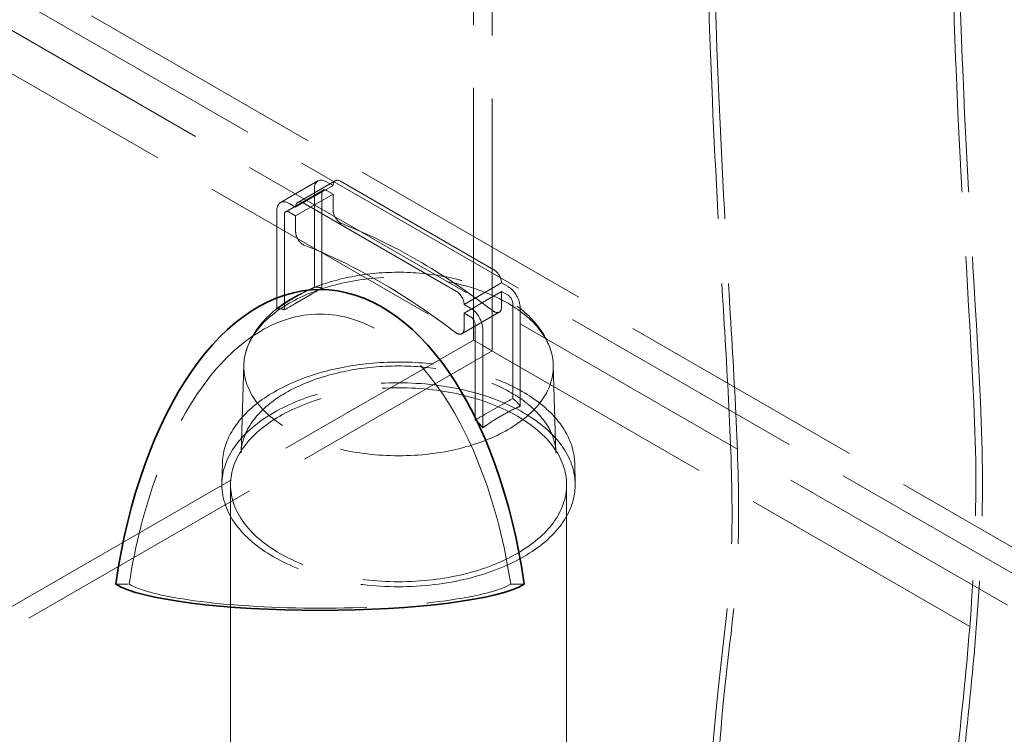
# Model space of a CAD drawing. Units: millimetres. Extents: x 4706 to 10556, y 10771 to 14892.
# Drawn here: x 9851 to 10223, y 12052 to 12322 of the extents above; entities that cross this region are included whole.
import ezdxf

# ---------------------------------------------------------------- set-up
doc = ezdxf.new("R2010")
doc.units = ezdxf.units.MM
doc.header["$LTSCALE"] = 44
doc.linetypes.add('DASHED', pattern=[0.2068, 0.1655, -0.0413])
doc.layers.add('Hidden (ISO)', color=1, linetype='DASHED', lineweight=18, true_color=0xff0000)
doc.layers.add('Visible (ISO)', color=7, linetype='Continuous', lineweight=35)

msp = doc.modelspace()

# ---------------------------------------------------------------- linework, layer by layer
at = {"layer": 'Hidden (ISO)', "ltscale": 13.09639}
for p, q in [((10022.58, 12200.85), (10022.58, 13262.3)), ((10029.65, 12196.77), (10029.65, 13258.21))]:
    msp.add_line(p, q, dxfattribs=at)
at = {"layer": 'Hidden (ISO)', "ltscale": 12.979741}
for p, q in [((9264.56, 12677.69), (10346.43, 12053.07)), ((10326.64, 12041.63), (9244.76, 12666.25)), ((10346.43, 12043.27), (9264.56, 12667.89)), ((10312.49, 12033.47), (9230.62, 12658.09))]:
    msp.add_line(p, q, dxfattribs=at)
at = {"layer": 'Hidden (ISO)', "ltscale": 2.538267}
for p, q in [((9963.82, 12260.98), (9949.68, 12252.81)), ((9955.4, 12251.06), (9969.55, 12259.23)), ((9970.38, 12261.06), (9956.23, 12252.89)), ((9965.82, 12257.51), (9951.68, 12249.35)), ((9955.4, 12247.8), (9969.55, 12255.96)), ((10019.04, 12214.32), (10033.19, 12222.49)), ((10019.04, 12211.05), (10033.19, 12219.22)), ((10018.22, 12203.24), (10032.36, 12211.4))]:
    msp.add_line(p, q, dxfattribs=at)
at = {"layer": 'Hidden (ISO)', "ltscale": 0.444114}
for p, q in [((9969.55, 12259.23), (9967.07, 12260.66)), ((9967.07, 12257.39), (9969.55, 12255.96)), ((9952.93, 12252.49), (9955.4, 12251.06)), ((9955.4, 12247.8), (9952.93, 12249.23)), ((10033.19, 12222.49), (10035.66, 12221.06)), ((10035.66, 12217.79), (10033.19, 12219.22)), ((10021.52, 12212.89), (10019.04, 12214.32)), ((10019.04, 12211.05), (10021.52, 12209.63))]:
    msp.add_line(p, q, dxfattribs=at)
at = {"layer": 'Hidden (ISO)', "ltscale": 13.217279}
for p, q in [((10030.36, 12227.38), (9972.38, 12260.86)), ((10016.22, 12219.22), (9958.23, 12252.7)), ((9326.79, 11799.14), (10022.58, 12200.85)), ((9333.86, 11795.05), (10029.65, 12196.77))]:
    msp.add_line(p, q, dxfattribs=at)
at = {"layer": 'Hidden (ISO)', "ltscale": 5.795164}
for p, q in [((9962.48, 12258), (9962.48, 12220.72)), ((9948.33, 12212.56), (9948.33, 12249.84)), ((10040.26, 12213.1), (10040.26, 12175.81)), ((10026.12, 12167.65), (10026.12, 12204.93))]:
    msp.add_line(p, q, dxfattribs=at)
at = {"layer": 'Hidden (ISO)', "ltscale": 5.588917}
for p, q in [((9965.3, 12220.41), (9965.3, 12256.37)), ((9951.16, 12248.2), (9951.16, 12212.25)), ((10037.43, 12178.77), (10037.43, 12214.73)), ((10023.29, 12206.56), (10023.29, 12170.61))]:
    msp.add_line(p, q, dxfattribs=at)
at = {"layer": 'Hidden (ISO)', "ltscale": 0.930325}
for p, q in [((9969.55, 12255.96), (9969.55, 12249.98)), ((9955.4, 12241.81), (9955.4, 12247.8)), ((10033.19, 12219.22), (10033.19, 12213.23)), ((10019.04, 12205.07), (10019.04, 12211.05))]:
    msp.add_line(p, q, dxfattribs=at)
at = {"layer": 'Hidden (ISO)', "ltscale": 1.113967}
for p, q in [((9961.34, 12218.16), (9955.13, 12214.57)), ((10027.25, 12172.93), (10033.46, 12176.52))]:
    msp.add_line(p, q, dxfattribs=at)
at = {"layer": 'Hidden (ISO)', "ltscale": 1.269084}
msp.add_line((10029.65, 12196.77), (10022.58, 12200.85), dxfattribs=at)
at = {"layer": 'Hidden (ISO)', "ltscale": 5.148835}
for p, q in [((9935.83, 12191.45), (9934.84, 12158.34)), ((10052.76, 12191.45), (10053.75, 12158.34))]:
    msp.add_line(p, q, dxfattribs=at)
at = {"layer": 'Hidden (ISO)', "ltscale": 1.172435}
for p, q in [((9927.71, 12154.16), (9927.55, 12146.62)), ((10060.88, 12154.16), (10061.04, 12146.62))]:
    msp.add_line(p, q, dxfattribs=at)
at = {"layer": 'Hidden (ISO)', "ltscale": 14.368878}
for p, q in [((9930.8, 12146.15), (9930.8, 12000.57)), ((10057.8, 12146.15), (10057.8, 12000.57))]:
    msp.add_line(p, q, dxfattribs=at)
at = {"layer": 'Hidden (ISO)', "ltscale": 0.645965}
for p, q in [((9887.4, 12108.56), (9892.49, 12108.56)), ((10036.7, 12108.56), (10041.79, 12108.56))]:
    msp.add_line(p, q, dxfattribs=at)
at = {"layer": 'Hidden (ISO)', "ltscale": 1.295759}
for centre, major_axis, start_param, end_param in [((9967.07, 12255.35), (-3.25, 5.63), 5.497787, 7.068583), ((9952.93, 12247.18), (-3.25, 5.63), 5.497787, 7.068583), ((10035.66, 12215.75), (3.25, -5.63), 0.785398, 2.356194), ((10021.52, 12207.58), (-3.25, 5.63), 3.926991, 5.497787)]:
    msp.add_ellipse(centre, major_axis=major_axis, ratio=0.57735, start_param=start_param, end_param=end_param, dxfattribs=at)
at = {"layer": 'Hidden (ISO)', "ltscale": 0.797352}
for centre, major_axis, start_param, end_param in [((9972.38, 12257.59), (-2, 3.46), 5.497787, 7.068583), ((9958.23, 12249.43), (-2, 3.46), 5.497787, 7.068583), ((10030.36, 12224.12), (2, -3.46), 0.785398, 2.356194), ((10016.22, 12215.95), (-2, 3.46), 3.926991, 5.497787)]:
    msp.add_ellipse(centre, major_axis=major_axis, ratio=0.57735, start_param=start_param, end_param=end_param, dxfattribs=at)
at = {"layer": 'Hidden (ISO)', "ltscale": 0.498307}
for centre, major_axis, start_param, end_param in [((9967.07, 12255.35), (-1.25, 2.17), 5.497787, 7.068583), ((9952.93, 12247.18), (-1.25, 2.17), 5.497787, 7.068583), ((10035.66, 12215.75), (-1.25, 2.17), 3.926991, 5.497787), ((10021.52, 12207.58), (1.25, -2.17), 0.785398, 2.356194)]:
    msp.add_ellipse(centre, major_axis=major_axis, ratio=0.57735, start_param=start_param, end_param=end_param, dxfattribs=at)
at = {"layer": 'Hidden (ISO)', "ltscale": 0.879659}
for centre, major_axis, start_param, end_param in [((9972.38, 12248.34), (2, -3.46), 3.926991, 5.659914), ((9958.23, 12240.18), (-2, 3.46), 0.785398, 2.518321), ((10030.36, 12214.87), (2, -3.46), 5.335661, 7.068583), ((10016.22, 12206.7), (2, -3.46), 5.335661, 7.068583)]:
    msp.add_ellipse(centre, major_axis=major_axis, ratio=0.57735, start_param=start_param, end_param=end_param, dxfattribs=at)
at = {"layer": 'Hidden (ISO)', "ltscale": 13.066299}
for centre in [(10001.37, 12026.93), (9987.22, 12018.77)]:
    msp.add_ellipse(centre, major_axis=(-125, 216.51), ratio=0.57735, start_param=5.335661, end_param=5.659914, dxfattribs=at)
at = {"layer": 'Hidden (ISO)', "ltscale": 13.160671}
msp.add_ellipse((9994.3, 12190.87), major_axis=(58.48, 0), ratio=0.57735, dxfattribs=at)
at = {"layer": 'Hidden (ISO)', "ltscale": 12.445815}
msp.add_ellipse((9964.6, 12068.91), major_axis=(0, 141.78), ratio=0.529693, start_param=4.995795, end_param=7.570576, dxfattribs=at)
at = {"layer": 'Hidden (ISO)', "ltscale": 13.520394}
msp.add_ellipse((9994.3, 12146.15), major_axis=(66.75, 0), ratio=0.57735, dxfattribs=at)
at = {"layer": 'Hidden (ISO)', "ltscale": 12.862098}
msp.add_ellipse((9994.3, 12146.15), major_axis=(63.5, 0), ratio=0.57735, dxfattribs=at)
at = {"layer": 'Hidden (ISO)', "ltscale": 0.023319}
for major_axis, start_param, end_param in [((-59.47, 0), 6.26594, 6.269043), ((59.47, 0), 0.014143, 0.017246)]:
    msp.add_ellipse((9994.3, 12157.75), major_axis=major_axis, ratio=0.57735, start_param=start_param, end_param=end_param, dxfattribs=at)
at = {"layer": 'Hidden (ISO)', "ltscale": 12.467187}
msp.add_ellipse((9964.6, 12112.07), major_axis=(-75.1, 0), ratio=0.167432, start_param=0.283406, end_param=2.858187, dxfattribs=at)
at = {"layer": 'Hidden (ISO)', "ltscale": 13.517384}
msp.add_open_spline([(10111.55, 12001.24), (10111.53, 12023.59), (10112.63, 12045.56), (10116.68, 12085.09), (10119.23, 12102.02), (10120.56, 12133.02), (10120.3, 12147.1), (10119.15, 12176.41), (10118.26, 12191.65), (10115.73, 12235.05), (10114.09, 12263.35), (10110.82, 12339.14), (10109.95, 12386.32), (10110.71, 12448.47), (10111.07, 12464.28), (10111.59, 12479.97)], degree=3, knots=[0, 0, 0, 0, 8.040284, 8.040284, 15.249963, 15.249963, 20.495593, 20.495593, 25.909949, 25.909949, 35.886134, 35.886134, 52.851579, 52.851579, 58.687723, 58.687723, 58.687723, 58.687723], dxfattribs=at)
at = {"layer": 'Hidden (ISO)', "ltscale": 13.516152}
msp.add_open_spline([(10114.05, 12001.24), (10114.03, 12023.47), (10115.12, 12045.32), (10119.15, 12084.71), (10121.71, 12101.68), (10123.06, 12132.87), (10122.8, 12147.08), (10121.64, 12176.69), (10120.74, 12192.08), (10118.18, 12236.06), (10116.51, 12264.76), (10113.25, 12341.34), (10112.42, 12388.88), (10113.25, 12450.37), (10113.6, 12465.19), (10114.09, 12479.91)], degree=3, knots=[0, 0, 0, 0, 8.007785, 8.007785, 15.214033, 15.214033, 20.505132, 20.505132, 25.972641, 25.972641, 36.095541, 36.095541, 53.204859, 53.204859, 58.682557, 58.682557, 58.682557, 58.682557], dxfattribs=at)
at = {"layer": 'Hidden (ISO)', "ltscale": 13.469539}
msp.add_open_spline([(10204.06, 12477.36), (10203.17, 12450.87), (10202.77, 12424.03), (10202.97, 12360.65), (10203.97, 12323.83), (10207.46, 12247.97), (10210.29, 12208.81), (10213.63, 12131.29), (10210.62, 12093.05), (10205.37, 12043.7), (10204.34, 12027.53), (10204.07, 12007.44), (10204.05, 12004.37), (10204.05, 12001.27)], degree=3, knots=[0, 0, 0, 0, 10.002539, 10.002539, 23.334699, 23.334699, 37.148994, 37.148994, 50.806703, 50.806703, 57.300131, 57.300131, 58.462608, 58.462608, 58.462608, 58.462608], dxfattribs=at)
at = {"layer": 'Hidden (ISO)', "ltscale": 13.468298}
msp.add_open_spline([(10206.55, 12477.27), (10205.66, 12450.8), (10205.26, 12423.96), (10205.47, 12360.63), (10206.48, 12323.85), (10209.95, 12248.09), (10212.78, 12208.99), (10216.14, 12131.29), (10213.09, 12092.71), (10207.86, 12043.43), (10206.84, 12027.45), (10206.57, 12007.52), (10206.55, 12004.41), (10206.55, 12001.27)], degree=3, knots=[0, 0, 0, 0, 10.002547, 10.002547, 23.324736, 23.324736, 37.120045, 37.120045, 50.845931, 50.845931, 57.27779, 57.27779, 58.456477, 58.456477, 58.456477, 58.456477], dxfattribs=at)
at = {"layer": 'Hidden (ISO)', "ltscale": 12.791214}
msp.add_open_spline([(9936.69, 12196.66), (9937.8, 12200.35), (9939.74, 12203.79), (9945.19, 12210.43), (9948.92, 12213.52), (9957.85, 12218.97), (9963.16, 12221.24), (9974.6, 12224.62), (9980.73, 12225.72), (9993.18, 12226.67), (9999.5, 12226.54), (10011.78, 12225.06), (10017.74, 12223.71), (10028.78, 12219.86), (10033.86, 12217.35), (10042.54, 12211.23), (10046.17, 12207.63), (10050.11, 12201.34), (10051.18, 12199.05), (10051.9, 12196.66)], degree=3, knots=[4.099574, 4.099574, 4.099574, 4.099574, 4.370267, 4.370267, 4.684704, 4.684704, 5.025303, 5.025303, 5.36574, 5.36574, 5.703315, 5.703315, 6.041277, 6.041277, 6.382443, 6.382443, 6.720578, 6.720578, 6.896001, 6.896001, 6.896001, 6.896001], dxfattribs=at)
at = {"layer": 'Hidden (ISO)', "ltscale": 2.545318}
for points in [[(9948.33, 12212.56), (9948.81, 12212.91), (9949.29, 12213.26), (9951.69, 12214.93), (9953.64, 12216.13), (9955.4, 12217.15), (9957.17, 12218.17), (9959.12, 12219.21), (9961.52, 12220.31), (9962, 12220.52), (9962.48, 12220.72)], [(10040.26, 12175.81), (10039.78, 12175.62), (10039.3, 12175.41), (10036.9, 12174.31), (10034.95, 12173.26), (10033.19, 12172.24), (10031.42, 12171.22), (10029.48, 12170.02), (10027.07, 12168.35), (10026.59, 12168), (10026.12, 12167.65)]]:
    msp.add_open_spline(points, degree=3, knots=[-0.93968, -0.93968, -0.93968, -0.93968, -0.750282, -0.750282, 0, 0, 0, 0.750282, 0.750282, 0.93968, 0.93968, 0.93968, 0.93968], dxfattribs=at)
at = {"layer": 'Hidden (ISO)', "ltscale": 0.712082}
for points in [[(9965.3, 12220.41), (9963.94, 12219.66), (9962.6, 12218.88), (9961.34, 12218.16)], [(9955.13, 12214.57), (9953.87, 12213.85), (9952.53, 12213.07), (9951.16, 12212.25)], [(10033.46, 12176.52), (10034.72, 12177.24), (10036.06, 12178.02), (10037.43, 12178.77)], [(10023.29, 12170.61), (10024.65, 12171.43), (10025.99, 12172.2), (10027.25, 12172.93)]]:
    msp.add_open_spline(points, degree=3, dxfattribs=at)
at = {"layer": 'Hidden (ISO)', "ltscale": 0.555314}
for points, knots in [([(9962.48, 12220.72), (9962.6, 12220.76), (9962.72, 12220.8), (9963.16, 12220.88), (9963.48, 12220.88), (9964.1, 12220.82), (9964.45, 12220.74), (9964.97, 12220.56), (9965.14, 12220.49), (9965.3, 12220.41)], [0.6339127, 0.6339127, 0.6339127, 0.6339127, 0.6952525, 0.6952525, 0.8359005, 0.8359005, 0.9781592, 0.9781592, 1.0436195, 1.0436195, 1.0436195, 1.0436195]), ([(9951.16, 12212.25), (9951, 12212.32), (9950.83, 12212.39), (9950.31, 12212.58), (9949.96, 12212.65), (9949.34, 12212.72), (9949.02, 12212.71), (9948.58, 12212.63), (9948.46, 12212.6), (9948.33, 12212.56)], [3.4437956, 3.4437956, 3.4437956, 3.4437956, 3.5092559, 3.5092559, 3.6515146, 3.6515146, 3.7921625, 3.7921625, 3.8535023, 3.8535023, 3.8535023, 3.8535023]), ([(10037.43, 12178.77), (10037.59, 12178.66), (10037.76, 12178.53), (10038.28, 12178.11), (10038.64, 12177.78), (10039.25, 12177.14), (10039.58, 12176.76), (10040.01, 12176.18), (10040.14, 12175.99), (10040.26, 12175.81)], [3.4437956, 3.4437956, 3.4437956, 3.4437956, 3.5092559, 3.5092559, 3.6515146, 3.6515146, 3.7921625, 3.7921625, 3.8535023, 3.8535023, 3.8535023, 3.8535023]), ([(10026.12, 12167.65), (10025.99, 12167.83), (10025.87, 12168.01), (10025.43, 12168.59), (10025.11, 12168.97), (10024.49, 12169.62), (10024.14, 12169.95), (10023.62, 12170.37), (10023.45, 12170.49), (10023.29, 12170.61)], [0.6339127, 0.6339127, 0.6339127, 0.6339127, 0.6952525, 0.6952525, 0.8359005, 0.8359005, 0.9781592, 0.9781592, 1.0436195, 1.0436195, 1.0436195, 1.0436195])]:
    msp.add_open_spline(points, degree=3, knots=knots, dxfattribs=at)
at = {"layer": 'Hidden (ISO)', "ltscale": 13.330963}
msp.add_open_spline([(9927.71, 12154.16), (9927.8, 12158.26), (9929, 12162.35), (9933.52, 12170.13), (9936.86, 12173.82), (9945.39, 12180.42), (9950.6, 12183.33), (9962.31, 12188.04), (9968.82, 12189.84), (9982.46, 12192.15), (9989.6, 12192.67), (10003.79, 12192.37), (10010.85, 12191.55), (10024.16, 12188.68), (10030.43, 12186.61), (10041.53, 12181.42), (10046.38, 12178.3), (10054.13, 12171.28), (10057.04, 12167.4), (10060.12, 12160.33), (10060.81, 12157.25), (10060.88, 12154.16)], degree=3, knots=[3.939334, 3.939334, 3.939334, 3.939334, 4.250087, 4.250087, 4.567481, 4.567481, 4.889662, 4.889662, 5.212107, 5.212107, 5.534126, 5.534126, 5.855998, 5.855998, 6.178098, 6.178098, 6.500621, 6.500621, 6.822305, 6.822305, 7.056241, 7.056241, 7.056241, 7.056241], dxfattribs=at)
at = {"layer": 'Hidden (ISO)', "ltscale": 12.070892}
msp.add_open_spline([(9934.84, 12158.24), (9934.93, 12161.9), (9936.13, 12165.59), (9940.65, 12172.45), (9943.81, 12175.62), (9951.74, 12181.19), (9956.44, 12183.61), (9966.98, 12187.51), (9972.82, 12189), (9985.06, 12190.85), (9991.46, 12191.22), (10004.14, 12190.8), (10010.42, 12190), (10022.2, 12187.34), (10027.7, 12185.48), (10037.34, 12180.91), (10041.49, 12178.21), (10048.07, 12172.3), (10050.48, 12169.08), (10053.1, 12163.31), (10053.69, 12160.77), (10053.76, 12158.24)], degree=3, knots=[3.941133, 3.941133, 3.941133, 3.941133, 4.291047, 4.291047, 4.614335, 4.614335, 4.927483, 4.927483, 5.24096, 5.24096, 5.555598, 5.555598, 5.870553, 5.870553, 6.184834, 6.184834, 6.497869, 6.497869, 6.812486, 6.812486, 7.054441, 7.054441, 7.054441, 7.054441], dxfattribs=at)
at = {"layer": 'Visible (ISO)'}
for centre, major_axis, ratio, start_param, end_param in [((9964.6, 12068.91), (0, 151.03), 0.529693, 4.978001, 7.588369), ((9964.6, 12112.07), (80, 0), 0.167432, 3.407205, 6.017573)]:
    msp.add_ellipse(centre, major_axis=major_axis, ratio=ratio, start_param=start_param, end_param=end_param, dxfattribs=at)

doc.saveas('drawing.dxf')
